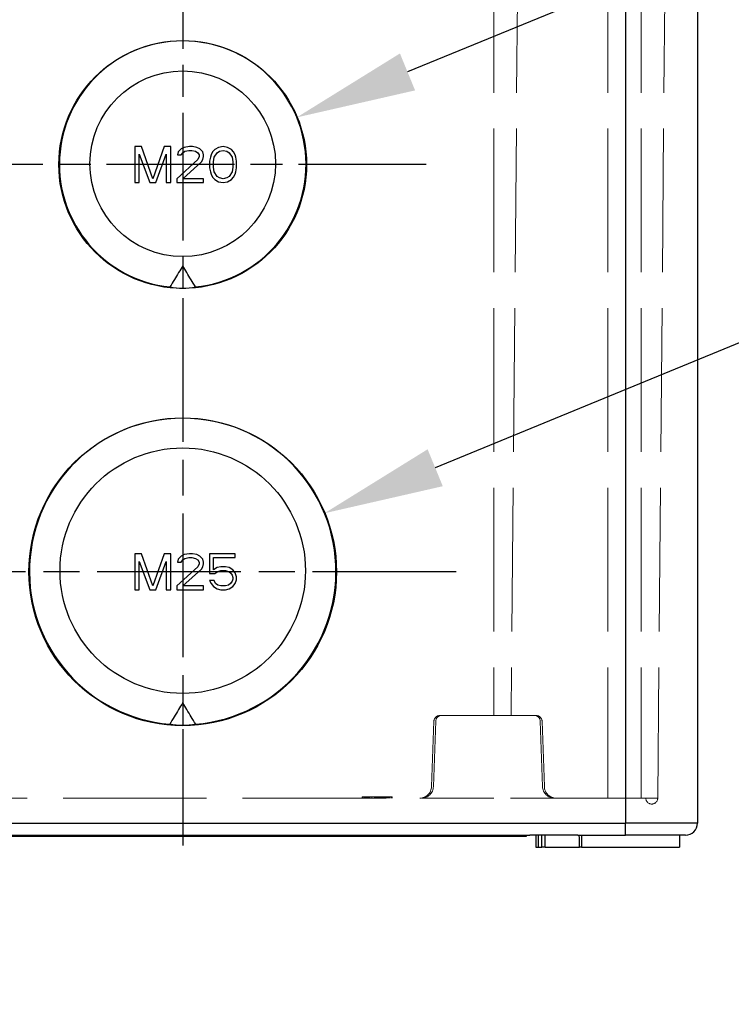
# Model space of a CAD drawing. Units: millimetres. Extents: x 0 to 3249, y 0 to 1120.
# Drawn here: x 658 to 718, y 117 to 199 of the extents above; entities that cross this region are included whole.
import ezdxf

# ---------------------------------------------------------------- set-up
doc = ezdxf.new("R2010")
doc.units = ezdxf.units.MM
doc.header["$LTSCALE"] = 4
for name, pattern in [('AM_ISO02W050x2', [3.75, 3, -0.75]), ('AM_ISO08W050', [18, 12, -1.5, 3, -1.5]), ('CHAIN', [0.3543, 0.2362, -0.0295, 0.0591, -0.0295])]:
    doc.linetypes.add(name, pattern=pattern)
for name, color, linetype, lineweight in [('AM_5', 3, 'Continuous', 25), ('AM_7', 4, 'AM_ISO08W050', 25), ('ﾎﾞﾃﾞｨｰ', 2, 'Continuous', 25), ('ﾎﾞﾃﾞｨｰ0', 2, 'AM_ISO02W050x2', 13)]:
    doc.layers.add(name, color=color, linetype=linetype, lineweight=lineweight)
doc.styles.add('Note Text (TK)', font='txt')
doc.dimstyles.new('Default - Method 1b (TK)', dxfattribs={"dimscale": 4, "dimtxt": 2.5, "dimasz": 2.5, "dimexe": 1, "dimexo": 1.5, "dimgap": 1, "dimtad": 1, "dimtoh": 1, "dimrnd": 1e-08, "dimdsep": 46, "dimtxsty": 'Note Text (TK)', "dimcen": 0.09, "dimdle": 5, "dimclrd": 100, "dimclre": 100, "dimclrt": 7, "dimadec": 1, "dimazin": 1, "dimtfac": 1, "dimtmove": 0, "dimatfit": 3, "dimfxl": 1, "dimtolj": 1, "dimlwd": -1, "dimlwe": -1, "dimarcsym": 0})

# ---------------------------------------------------------------- blocks, each defined once
blk = doc.blocks.new('*D50')
at = {"layer": 'AM_5', "color": 3}
for p, q in [((657.499, 89.931), (638.435, 139.194)), ((751.8, 89.931), (657.499, 89.931))]:
    blk.add_line(p, q, dxfattribs=at)
blk.add_solid([(639.989, 139.796), (636.88, 138.593), (634.826, 148.52)], dxfattribs=at)
at = {"layer": 'Defpoints', "color": 0}
for p in [(627.499, 167.452), (634.826, 148.52)]:
    blk.add_point(p, dxfattribs=at)
at = {"layer": 'AM_5', "color": 2, "insert": (661.499, 100.375), "char_height": 10, "attachment_point": 4, "style": 'Note Text (TK)'}
blk.add_mtext('\\A1; \\fＭＳ Ｐゴシック|b0|i0;\\H9.9492;M32/M40用穴', dxfattribs=at)
blk = doc.blocks.new('*D51')
at = {"layer": 'AM_5', "color": 3}
for p, q in [((744.999, 182.929), (693.09, 161.614)), ((821.323, 182.929), (744.999, 182.929))]:
    blk.add_line(p, q, dxfattribs=at)
blk.add_solid([(692.457, 163.155), (693.724, 160.072), (683.84, 157.815)], dxfattribs=at)
at = {"layer": 'Defpoints', "color": 0}
for p in [(683.84, 157.815), (671.999, 152.953)]:
    blk.add_point(p, dxfattribs=at)
at = {"layer": 'AM_5', "color": 2, "insert": (748.999, 193.373), "char_height": 10, "attachment_point": 4, "style": 'Note Text (TK)'}
blk.add_mtext('\\A1; \\fＭＳ Ｐゴシック|b0|i0;\\H9.9492;2-M25用穴', dxfattribs=at)
blk = doc.blocks.new('*D52')
at = {"layer": 'AM_5', "color": 3}
for p, q in [((744.999, 216.929), (690.778, 194.664)), ((821.323, 216.929), (744.999, 216.929))]:
    blk.add_line(p, q, dxfattribs=at)
blk.add_solid([(690.145, 196.206), (691.411, 193.122), (681.527, 190.866)], dxfattribs=at)
at = {"layer": 'Defpoints', "color": 0}
for p in [(681.527, 190.866), (671.999, 186.953)]:
    blk.add_point(p, dxfattribs=at)
at = {"layer": 'AM_5', "color": 2, "insert": (748.999, 227.374), "char_height": 10, "attachment_point": 4, "style": 'Note Text (TK)'}
blk.add_mtext('\\A1; \\fＭＳ Ｐゴシック|b0|i0;\\H9.9492;2-M20用穴', dxfattribs=at)

msp = doc.modelspace()

# ---------------------------------------------------------------- linework, layer by layer
at = {"layer": 'AM_7', "linetype": 'CHAIN', "ltscale": 11.303604}
msp.add_line((671.99941478, 207.2742138), (671.99941478, 166.58440471), dxfattribs=at)
at = {"layer": 'AM_7', "linetype": 'CHAIN', "ltscale": 11.303386}
msp.add_line((692.3439253, 186.92930925), (651.65490426, 186.92930925), dxfattribs=at)
at = {"layer": 'AM_7', "linetype": 'CHAIN', "ltscale": 12.692667}
msp.add_line((671.99941478, 175.77392822), (671.99941478, 130.08392862), dxfattribs=at)
at = {"layer": 'AM_7', "linetype": 'CHAIN', "ltscale": 12.692395}
msp.add_line((694.84392533, 152.92892842), (649.15490423, 152.92892842), dxfattribs=at)
at = {"layer": 'ﾎﾞﾃﾞｨｰ'}
for p, q in [((708.99941613, 203.93067981), (708.99941613, 131.93071066)), ((714.99941484, 203.93067981), (714.99941614, 131.93071066)), ((667.99941614, 188.43071066), (667.99941614, 185.43071066)), ((668.56191614, 188.43071066), (667.99941614, 188.43071066)), ((669.49941614, 185.7498596), (668.56191614, 188.43071066)), ((670.43691614, 188.43071066), (669.49941614, 185.7498596)), ((670.99941614, 188.43071066), (670.43691614, 188.43071066)), ((670.99941614, 185.43071066), (670.99941614, 188.43071066)), ((672.12441614, 188.36688088), (671.87441602, 188.23922132)), ((672.56191625, 188.43071066), (672.12441614, 188.36688088)), ((672.81191602, 188.43071066), (672.56191625, 188.43071066)), ((673.18691602, 188.36688088), (672.81191602, 188.43071066)), ((673.43691614, 188.23922132), (673.18691602, 188.36688088)), ((674.9994159, 188.36688088), (674.68691637, 188.17539154)), ((675.3744159, 188.43071066), (674.9994159, 188.36688088)), ((675.7494159, 188.36688088), (675.3744159, 188.43071066)), ((676.06191614, 188.17539154), (675.7494159, 188.36688088)), ((668.37441614, 187.79241286), (669.24941611, 185.43071066)), ((668.37441614, 185.43071066), (668.37441614, 187.79241286)), ((669.74941608, 185.43071066), (670.62441614, 187.79241286)), ((670.62441614, 187.79241286), (670.62441614, 185.43071066)), ((671.62441625, 187.9839022), (671.56191614, 187.72858308)), ((671.56191614, 187.72858308), (671.87441602, 187.72858308)), ((671.87441602, 188.23922132), (671.62441625, 187.9839022)), ((671.87441602, 187.72858308), (671.99941625, 187.92007242)), ((671.99941625, 187.92007242), (672.18691625, 188.04773198)), ((672.18691625, 188.04773198), (672.49941614, 188.11156176)), ((672.49941614, 188.11156176), (672.74941625, 188.11156176)), ((672.74941625, 188.11156176), (673.06191614, 188.04773198)), ((673.06191614, 188.04773198), (673.24941614, 187.92007242)), ((673.24941614, 187.92007242), (673.37441602, 187.72858308)), ((673.37441602, 187.60092334), (673.24941614, 187.34560422)), ((673.37441602, 187.72858308), (673.37441602, 187.60092334)), ((673.68691625, 187.9839022), (673.43691614, 188.23922132)), ((673.74941602, 187.72858308), (673.68691625, 187.9839022)), ((673.68691625, 187.34560422), (673.74941602, 187.60092334)), ((673.74941602, 187.60092334), (673.74941602, 187.72858308)), ((674.31191637, 187.53709356), (674.2494159, 187.21794466)), ((674.37441614, 187.72858308), (674.31191637, 187.53709356)), ((674.49941637, 187.9839022), (674.37441614, 187.72858308)), ((674.68691637, 188.17539154), (674.49941637, 187.9839022)), ((674.56191614, 187.15411488), (674.6244159, 187.53709356)), ((674.6244159, 187.53709356), (674.87441637, 187.92007242)), ((674.87441637, 187.92007242), (675.06191637, 188.04773198)), ((675.06191637, 188.04773198), (675.3744159, 188.11156176)), ((675.3744159, 188.11156176), (675.68691614, 188.04773198)), ((675.68691614, 188.04773198), (675.87441614, 187.92007242)), ((675.87441614, 187.92007242), (676.1244159, 187.53709356)), ((676.24941614, 187.9839022), (676.06191614, 188.17539154)), ((676.1244159, 187.53709356), (676.18691637, 187.15411488)), ((676.37441637, 187.72858308), (676.24941614, 187.9839022)), ((676.43691614, 187.53709356), (676.37441637, 187.72858308)), ((676.4994159, 187.21794466), (676.43691614, 187.53709356)), ((673.24941614, 187.34560422), (671.49941602, 185.7498596)), ((671.99941625, 185.7498596), (673.56191602, 187.15411488)), ((673.56191602, 187.15411488), (673.68691625, 187.34560422)), ((674.2494159, 187.21794466), (674.2494159, 186.64347665)), ((674.2494159, 186.64347665), (674.31191637, 186.32432766)), ((674.56191614, 186.70730643), (674.56191614, 187.15411488)), ((674.6244159, 186.32432766), (674.56191614, 186.70730643)), ((676.18691637, 186.70730643), (676.1244159, 186.32432766)), ((676.18691637, 187.15411488), (676.18691637, 186.70730643)), ((676.43691614, 186.32432766), (676.4994159, 186.64347665)), ((676.4994159, 186.64347665), (676.4994159, 187.21794466)), ((674.31191637, 186.32432766), (674.37441614, 186.13283832)), ((674.37441614, 186.13283832), (674.49941637, 185.87751916)), ((674.49941637, 185.87751916), (674.68691637, 185.6860298)), ((674.87441637, 185.94134894), (674.6244159, 186.32432766)), ((675.06191637, 185.81368938), (674.87441637, 185.94134894)), ((675.3744159, 185.7498596), (675.06191637, 185.81368938)), ((675.68691614, 185.81368938), (675.3744159, 185.7498596)), ((675.87441614, 185.94134894), (675.68691614, 185.81368938)), ((676.1244159, 186.32432766), (675.87441614, 185.94134894)), ((676.06191614, 185.6860298), (676.24941614, 185.87751916)), ((676.24941614, 185.87751916), (676.37441637, 186.13283832)), ((676.37441637, 186.13283832), (676.43691614, 186.32432766)), ((667.99941614, 185.43071066), (668.37441614, 185.43071066)), ((669.24941611, 185.43071066), (669.74941608, 185.43071066)), ((670.62441614, 185.43071066), (670.99941614, 185.43071066)), ((671.49941602, 185.7498596), (671.49941602, 185.43071066)), ((671.49941602, 185.43071066), (673.74941602, 185.43071066)), ((673.74941602, 185.7498596), (671.99941625, 185.7498596)), ((673.74941602, 185.43071066), (673.74941602, 185.7498596)), ((674.68691637, 185.6860298), (674.9994159, 185.49454044)), ((674.9994159, 185.49454044), (675.3744159, 185.43071066)), ((675.3744159, 185.43071066), (675.7494159, 185.49454044)), ((675.7494159, 185.49454044), (676.06191614, 185.6860298)), ((671.99941614, 178.48113612), (671.99941614, 176.60482985)), ((667.99941614, 154.43071066), (667.99941614, 151.43071066)), ((668.56191614, 154.43071066), (667.99941614, 154.43071066)), ((668.37441614, 153.79241286), (669.24941611, 151.43071066)), ((668.37441614, 151.43071066), (668.37441614, 153.79241286)), ((669.49941614, 151.7498596), (668.56191614, 154.43071066)), ((670.43691614, 154.43071066), (669.49941614, 151.7498596)), ((669.74941608, 151.43071066), (670.62441614, 153.79241286)), ((670.99941614, 154.43071066), (670.43691614, 154.43071066)), ((670.62441614, 153.79241286), (670.62441614, 151.43071066)), ((670.99941614, 151.43071066), (670.99941614, 154.43071066)), ((671.62441625, 153.9839022), (671.56191614, 153.72858308)), ((671.87441602, 154.23922132), (671.62441625, 153.9839022)), ((672.12441614, 154.36688088), (671.87441602, 154.23922132)), ((671.87441602, 153.72858308), (671.99941625, 153.92007242)), ((671.99941625, 153.92007242), (672.18691625, 154.04773198)), ((672.56191625, 154.43071066), (672.12441614, 154.36688088)), ((672.18691625, 154.04773198), (672.49941614, 154.11156176)), ((672.49941614, 154.11156176), (672.74941625, 154.11156176)), ((672.81191602, 154.43071066), (672.56191625, 154.43071066)), ((672.74941625, 154.11156176), (673.06191614, 154.04773198)), ((673.18691602, 154.36688088), (672.81191602, 154.43071066)), ((673.06191614, 154.04773198), (673.24941614, 153.92007242)), ((673.43691614, 154.23922132), (673.18691602, 154.36688088)), ((673.24941614, 153.92007242), (673.37441602, 153.72858308)), ((673.68691625, 153.9839022), (673.43691614, 154.23922132)), ((673.74941602, 153.72858308), (673.68691625, 153.9839022)), ((674.2494159, 154.43071066), (674.2494159, 152.77113621)), ((676.37441637, 154.43071066), (674.2494159, 154.43071066)), ((674.56191614, 154.11156176), (676.37441637, 154.11156176)), ((674.56191614, 153.0902851), (674.56191614, 154.11156176)), ((676.37441637, 154.11156176), (676.37441637, 154.43071066)), ((673.24941614, 153.34560422), (671.49941602, 151.7498596)), ((671.56191614, 153.72858308), (671.87441602, 153.72858308)), ((671.99941625, 151.7498596), (673.56191602, 153.15411488)), ((673.37441602, 153.60092334), (673.24941614, 153.34560422)), ((673.37441602, 153.72858308), (673.37441602, 153.60092334)), ((673.56191602, 153.15411488), (673.68691625, 153.34560422)), ((673.68691625, 153.34560422), (673.74941602, 153.60092334)), ((673.74941602, 153.60092334), (673.74941602, 153.72858308)), ((674.87441637, 153.28177444), (674.56191614, 153.0902851)), ((674.68691637, 152.77113621), (674.93691614, 152.96262554)), ((675.1869159, 153.34560422), (674.87441637, 153.28177444)), ((674.93691614, 152.96262554), (675.1869159, 153.02645532)), ((675.5619159, 153.34560422), (675.1869159, 153.34560422)), ((675.1869159, 153.02645532), (675.5619159, 153.02645532)), ((675.87441614, 153.28177444), (675.5619159, 153.34560422)), ((675.5619159, 153.02645532), (675.81191637, 152.96262554)), ((675.81191637, 152.96262554), (675.99941637, 152.83496599)), ((676.18691637, 153.0902851), (675.87441614, 153.28177444)), ((676.37441637, 152.83496599), (676.18691637, 153.0902851)), ((674.2494159, 152.77113621), (674.68691637, 152.77113621)), ((674.2494159, 152.1966681), (674.37441614, 151.94134894)), ((674.6244159, 152.1966681), (674.2494159, 152.1966681)), ((674.74941614, 151.94134894), (674.6244159, 152.1966681)), ((675.99941637, 152.83496599), (676.1244159, 152.64347665)), ((676.1244159, 152.13283832), (675.99941637, 151.94134894)), ((676.1244159, 152.64347665), (676.18691637, 152.45198722)), ((676.18691637, 152.32432766), (676.1244159, 152.13283832)), ((676.18691637, 152.45198722), (676.18691637, 152.32432766)), ((676.4994159, 152.515817), (676.37441637, 152.83496599)), ((676.37441637, 151.94134894), (676.4994159, 152.26049788)), ((676.4994159, 152.26049788), (676.4994159, 152.515817)), ((667.99941614, 151.43071066), (668.37441614, 151.43071066)), ((669.24941611, 151.43071066), (669.74941608, 151.43071066)), ((670.62441614, 151.43071066), (670.99941614, 151.43071066)), ((671.49941602, 151.7498596), (671.49941602, 151.43071066)), ((671.49941602, 151.43071066), (673.74941602, 151.43071066)), ((673.74941602, 151.7498596), (671.99941625, 151.7498596)), ((673.74941602, 151.43071066), (673.74941602, 151.7498596)), ((674.37441614, 151.94134894), (674.56191614, 151.6860298)), ((674.56191614, 151.6860298), (674.87441637, 151.49454044)), ((674.93691614, 151.81368938), (674.74941614, 151.94134894)), ((674.87441637, 151.49454044), (675.1869159, 151.43071066)), ((675.1869159, 151.7498596), (674.93691614, 151.81368938)), ((675.5619159, 151.7498596), (675.1869159, 151.7498596)), ((675.1869159, 151.43071066), (675.5619159, 151.43071066)), ((675.81191637, 151.81368938), (675.5619159, 151.7498596)), ((675.5619159, 151.43071066), (675.87441614, 151.49454044)), ((675.99941637, 151.94134894), (675.81191637, 151.81368938)), ((675.87441614, 151.49454044), (676.18691637, 151.6860298)), ((676.18691637, 151.6860298), (676.37441637, 151.94134894)), ((671.99941614, 142.00267017), (671.99941614, 140.10435376)), ((545.99941614, 131.93071066), (708.99941613, 131.93071066)), ((714.99941614, 131.93071066), (708.99941613, 131.93071066)), ((708.99941614, 130.93071066), (708.99941614, 131.93071066)), ((554.00098045, 130.93071059), (700.99785932, 130.9307106)), ((700.69941614, 130.83071066), (632.49941614, 130.83071066)), ((700.69941614, 130.93071066), (700.69941614, 130.83071066)), ((704.99947786, 130.93071059), (700.99785932, 130.9307106)), ((701.49941614, 130.93071066), (701.49941614, 129.93071066)), ((701.68994112, 130.93071066), (701.68769484, 129.93071066)), ((704.99947786, 130.93071059), (708.99941614, 130.93071066)), ((705.29941614, 130.93071066), (705.308143, 129.93071066)), ((713.99941521, 130.93071066), (708.99941614, 130.93071066)), ((713.49941614, 130.93071066), (713.49941614, 129.93071066)), ((701.49941614, 129.93071066), (701.68769484, 129.93071066)), ((701.68769484, 129.93071066), (701.99213971, 129.93071066)), ((702.27741779, 129.93071066), (701.99213971, 129.93071066)), ((702.27741779, 129.93071066), (705.13720231, 129.93071066)), ((705.308143, 129.93071066), (713.49941614, 129.93071066))]:
    msp.add_line(p, q, dxfattribs=at)
msp.add_arc((713.99941614, 131.93071066), 1, 269.999973397, 0, dxfattribs=at)
for centre, major_axis, ratio, start_param, end_param in [((671.99941614, 186.95313785), (10.3, 0), 0.9999619231, 4.8167984838, 10.8911647841), ((672.31641697, 186.9867569), (6.78786073, -7.95479041), 0.9852587746, 5.4349219169, 5.5388556757), ((671.6824153, 186.9867569), (6.78786074, 7.95479039), 0.9852587745, 3.8859222876, 3.9898560464), ((671.99941614, 152.95313785), (12.8, 0), 0.9999619231, 4.7973435339, 10.9106197341), ((672.39082164, 152.97489172), (8.72099409, -9.6006313), 0.9851843379, 5.4232285136, 5.507899254), ((671.60801063, 152.97489173), (8.72099388, 9.6006315), 0.9851843379, 3.9168786844, 4.0015494248)]:
    msp.add_ellipse(centre, major_axis=major_axis, ratio=ratio, start_param=start_param, end_param=end_param, dxfattribs=at)
for centre, major_axis, ratio in [((671.99941614, 186.92930937), (0, 10.34490454), 0.9999619115), ((671.99941614, 186.99852615), (0, 7.75088616), 0.9999238447), ((671.99941614, 152.92892854), (0, 12.8449998), 0.9999619115), ((671.99941614, 153.02034581), (0, 10.25117178), 0.9999238447)]:
    msp.add_ellipse(centre, major_axis=major_axis, ratio=ratio, dxfattribs=at)
for points in [[(671.99941614, 178.48113612), (671.88911743, 178.29339873), (671.66249755, 177.91195221), (671.30465135, 177.32163798), (671.0541575, 176.91571312), (670.9259511, 176.70961885)], [(673.07288117, 176.70961885), (672.94503598, 176.91513246), (672.69501897, 177.32027204), (672.33714854, 177.91059314), (672.11006078, 178.29280991), (671.99941614, 178.48113612)], [(671.99941614, 142.00267017), (671.8863576, 141.81023533), (671.65513913, 141.42015978), (671.29310065, 140.81932593), (671.04158625, 140.40809122), (670.91330541, 140.19978627)], [(673.08552686, 140.19978627), (672.95749893, 140.40768054), (672.70631883, 140.81836106), (672.34426458, 141.41920178), (672.11271797, 141.80982121), (671.99941614, 142.00267017)], [(701.99213971, 129.93071066), (701.99002637, 130.26412714), (701.98791478, 130.59746061), (701.98580492, 130.9307106)], [(702.27741779, 129.93071066), (702.27527059, 130.26412763), (702.27312513, 130.59746095), (702.27098141, 130.9307106)], [(705.13720231, 129.93071066), (705.13437857, 130.26412064), (705.13155534, 130.59745395), (705.12873264, 130.93071059)]]:
    msp.add_open_spline(points, degree=3, dxfattribs=at)
msp.add_open_spline([(705.308143, 129.93071066), (705.308143, 129.93071066), (705.30432736, 129.93071066), (705.28896876, 129.93071066), (705.27719116, 129.93071066), (705.24647626, 129.93071066), (705.22769813, 129.93071066), (705.18531786, 129.93071066), (705.16214033, 129.93071066), (705.13720231, 129.93071066)], degree=3, knots=[-0.033838777975, -0.033838777975, -0.033838777975, -0.033838777975, -0.025551364502, -0.025551364502, -0.016919888989, -0.016919888989, -0.008288406774, -0.008288406774, -0.000001000001, -0.000001000001, -0.000001000001, -0.000001000001], dxfattribs=at)
at = {"layer": 'ﾎﾞﾃﾞｨｰ0'}
for p, q in [((697.99941614, 204.93071066), (697.99941614, 140.93071066)), ((699.99941614, 204.93071066), (699.4408966, 140.93071066)), ((707.49941614, 204.93071066), (707.49941614, 134.03071066)), ((710.29941614, 204.93071066), (710.29941614, 134.03071066)), ((712.29941614, 204.93071066), (711.68068121, 134.03071066)), ((693.63226736, 140.93071066), (693.48226052, 140.93071066)), ((701.36656491, 140.93071066), (693.63226736, 140.93071066)), ((701.51657175, 140.93071066), (701.36656491, 140.93071066)), ((692.98256511, 140.4481604), (692.79216488, 134.99581116)), ((693.13256512, 140.44816072), (692.94216489, 134.99581147)), ((701.86626715, 140.44816072), (702.05666738, 134.99581147)), ((702.01626716, 140.4481604), (702.20666739, 134.99581116)), ((556.99941614, 134.03071066), (697.99941614, 134.03071066)), ((686.99941563, 134.13071066), (687.05260711, 134.13071066)), ((686.99941563, 134.03071066), (686.99941563, 134.13071066)), ((687.05260711, 134.13071066), (687.21218158, 134.13071066)), ((687.05260711, 134.03071066), (687.05260711, 134.13071066)), ((687.15899009, 134.03071066), (687.15899009, 134.13071066)), ((687.21218158, 134.13071066), (687.37175604, 134.13071066)), ((687.21218158, 134.03071066), (687.21218158, 134.13071066)), ((687.26537308, 134.03071066), (687.26537308, 134.13071066)), ((687.31856456, 134.03071066), (687.31856456, 134.13071066)), ((687.37175604, 134.13071066), (687.6377135, 134.13071066)), ((687.37175604, 134.03071066), (687.37175604, 134.13071066)), ((687.42494753, 134.03071066), (687.42494753, 134.13071066)), ((687.47813905, 134.03071066), (687.47813905, 134.13071066)), ((687.58452201, 134.03071066), (687.58452201, 134.13071066)), ((687.6377135, 134.13071066), (687.79728795, 134.13071066)), ((687.6377135, 134.03071066), (687.6377135, 134.13071066)), ((687.79728795, 134.13071066), (688.06324544, 134.13071066)), ((687.79728795, 134.03071066), (687.79728795, 134.13071066)), ((688.01005395, 134.03071066), (688.01005395, 134.13071066)), ((688.06324544, 134.13071066), (688.22281988, 134.13071066)), ((688.06324544, 134.03071066), (688.06324544, 134.13071066)), ((688.11643692, 134.03071066), (688.11643692, 134.13071066)), ((688.1696284, 134.03071066), (688.1696284, 134.13071066)), ((688.22281988, 134.13071066), (688.27601137, 134.13071066)), ((688.22281988, 134.03071066), (688.22281988, 134.13071066)), ((688.27601137, 134.13071066), (688.32920285, 134.13071066)), ((688.27601137, 134.03071066), (688.27601137, 134.13071066)), ((688.32920285, 134.13071066), (688.4887773, 134.13071066)), ((688.32920285, 134.03071066), (688.32920285, 134.13071066)), ((688.38239433, 134.03071066), (688.38239433, 134.13071066)), ((688.43558582, 134.03071066), (688.43558582, 134.13071066)), ((688.4887773, 134.13071066), (688.70154323, 134.13071066)), ((688.4887773, 134.03071066), (688.4887773, 134.13071066)), ((688.54196878, 134.03071066), (688.54196878, 134.13071066)), ((688.59516027, 134.03071066), (688.59516027, 134.13071066)), ((688.70154323, 134.13071066), (688.86111768, 134.13071066)), ((688.70154323, 134.03071066), (688.70154323, 134.13071066)), ((688.75473471, 134.03071066), (688.75473471, 134.13071066)), ((688.8079262, 134.03071066), (688.8079262, 134.13071066)), ((688.86111768, 134.13071066), (689.12707524, 134.13071066)), ((688.86111768, 134.03071066), (688.86111768, 134.13071066)), ((688.91430931, 134.03071066), (688.91430931, 134.13071066)), ((688.9675008, 134.03071066), (688.9675008, 134.13071066)), ((689.02069228, 134.03071066), (689.02069228, 134.13071066)), ((689.07388376, 134.03071066), (689.07388376, 134.13071066)), ((689.12707524, 134.13071066), (689.28664969, 134.13071066)), ((689.12707524, 134.03071066), (689.12707524, 134.13071066)), ((689.18026673, 134.03071066), (689.18026673, 134.13071066)), ((689.23345821, 134.03071066), (689.23345821, 134.13071066)), ((689.28664969, 134.13071066), (689.44622414, 134.13071066)), ((689.28664969, 134.03071066), (689.28664969, 134.13071066)), ((689.33984118, 134.03071066), (689.33984118, 134.13071066)), ((689.44622414, 134.13071066), (689.49941563, 134.13071066)), ((689.44622414, 134.03071066), (689.44622414, 134.13071066)), ((689.49941563, 134.03071066), (689.49941563, 134.13071066)), ((699.38068121, 134.03071066), (707.49941614, 134.03071066)), ((707.49941614, 134.03071066), (710.29941614, 134.03071066)), ((711.68068121, 134.03071066), (710.29941614, 134.03071066))]:
    msp.add_line(p, q, dxfattribs=at)
for centre, radius, start, end in [((693.48226052, 140.43071066), 0.5, 90, 178.0000000001), ((693.63226052, 140.43071066), 0.5, 89.9992166625, 177.9999642304), ((701.36657175, 140.43071066), 0.5, 2.0000357696, 90.0007833374), ((701.51657175, 140.43071066), 0.5, 1.9999999999, 90), ((691.79277405, 135.03071066), 1, 270, 358), ((691.94277405, 135.03071066), 1, 270.0005092474, 358.0000178404), ((703.05605822, 135.03071066), 1, 181.9999821596, 269.9994907525), ((703.20605822, 135.03071066), 1, 182, 270), ((711.18070025, 134.03507392), 0.5, 180.5, 359.5)]:
    msp.add_arc(centre, radius, start, end, dxfattribs=at)

# ---------------------------------------------------------------- dimensions: what is measured, and where the dimension line sits
at = {"layer": 'AM_5'}
for center, mpoint, text, picture, middle in [((671.99941478, 186.95313773), (681.52727537, 190.86558683), ' \\fＭＳ Ｐゴシック|b0|i0;\\H9.9492;2-M20用穴', '*D52', (785.16131574, 216.92930925)), ((671.99941478, 152.95313773), (683.83993795, 157.8151794), ' \\fＭＳ Ｐゴシック|b0|i0;\\H9.9492;2-M25用穴', '*D51', (785.16131635, 182.92892842)), ((627.49941478, 167.45182875), (634.82570474, 148.52042223), ' \\fＭＳ Ｐゴシック|b0|i0;\\H9.9492;M32/M40用穴', '*D50', (706.64951329, 89.93071066))]:
    dim = msp.add_radius_dim(center=center, mpoint=mpoint, text=text, dimstyle='Default - Method 1b (TK)', override={"dimtih": 1, "dimcen": 0, "dimclrd": 3, "dimclrt": 2, "dimtofl": 0}, dxfattribs=at)
    dim.commit()
    dim.dimension.update_dxf_attribs({"geometry": picture, "text_midpoint": middle, "dimtype": 164})

doc.saveas('drawing.dxf')
